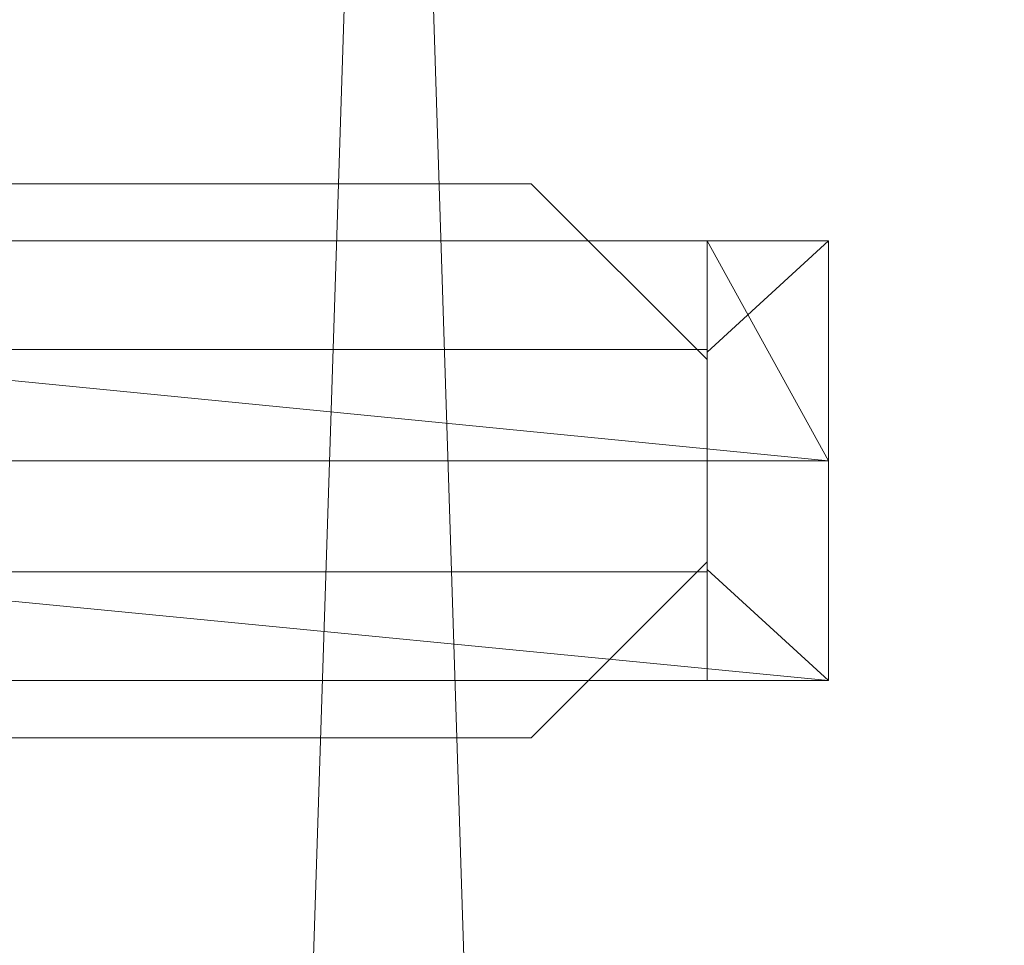
# Model space of a CAD drawing. Extents: x -5336 to -4026, y 11397 to 11923.
# Drawn here: x -4693 to -4682, y 11645 to 11656 of the extents above; entities that cross this region are included whole.
import ezdxf

# ---------------------------------------------------------------- set-up
doc = ezdxf.new("R2010")
doc.units = 0
doc.header["$LTSCALE"] = 500
doc.header["$MEASUREMENT"] = 0
for name, color, linetype in [('DEFAULTMATERIAL0', 7, 'Continuous'), ('RESZTA-3D', 7, 'Continuous'), ('SZAFKA_BESCO', 7, 'Continuous')]:
    doc.layers.add(name, color=color, linetype=linetype)

# ---------------------------------------------------------------- blocks, each defined once
blk = doc.blocks.new('zestaw_CLASSIC_+_AKYA_1_480_1')
at = {"layer": 'DEFAULTMATERIAL0', "lineweight": 0, "invisible_edges": 15}
for points in [[(713.691, -280, 499.988), (577.762, -218.891, 499.987), (713.691, -194.668, 499.988), (713.691, -280, 499.988)], [(713.691, -280, 511.988), (713.691, -194.668, 511.989), (578.1, -219.306, 511.988), (713.691, -280, 511.988)], [(578.109, -280, 499.988), (577.762, -218.891, 499.987), (713.691, -280, 499.988), (578.109, -280, 499.988)], [(578.109, -280, 511.988), (713.691, -280, 511.988), (578.1, -219.306, 511.988), (578.109, -280, 511.988)]]:
    blk.add_3dface(points, dxfattribs=at)
at = {"layer": 'SZAFKA_BESCO', "lineweight": 0}
for points, invisible_edges in [([(646, -499.5, 0.5), (646, -0.5, 0.5), (630, -499.5, 0.5), (646, -499.5, 0.5)], 13), ([(630, -499.5, 0.5), (646, -0.5, 0.5), (630, -0.5, 0.5), (630, -499.5, 0.5)], 11), ([(630, -499.5), (630, -0.5), (646, -499.5), (630, -499.5)], 15), ([(646, -499.5), (630, -0.5), (646, -0.5), (646, -499.5)], 15), ([(630, -499.5, 0.5), (630, -0.5, 0.5), (646, -0.5, 0.5), (630, -499.5, 0.5)], 15), ([(646, -499.5, 0.5), (630, -499.5, 0.5), (646, -0.5, 0.5), (646, -499.5, 0.5)], 15), ([(630, -499.5, 499.5), (630, -0.5, 499.5), (646, -499.5, 499.5), (630, -499.5, 499.5)], 13), ([(646, -499.5, 499.5), (630, -0.5, 499.5), (646, -0.5, 499.5), (646, -499.5, 499.5)], 15), ([(646, -499.5, 500), (646, -0.5, 500), (630, -499.5, 500), (646, -499.5, 500)], 15), ([(630, -499.5, 500), (646, -0.5, 500), (630, -0.5, 500), (630, -499.5, 500)], 15), ([(630, -499.5, 499.5), (646, -499.5, 499.5), (630, -0.5, 499.5), (630, -499.5, 499.5)], 15), ([(646, -499.5, 499.5), (646, -0.5, 499.5), (630, -0.5, 499.5), (646, -499.5, 499.5)], 15), ([(639.62, -271, 288.15), (629.47, -267.85, 285), (629.47, -271, 288.15), (639.62, -271, 288.15)], 11), ([(639.62, -267.85, 285), (629.47, -267.85, 285), (639.62, -271, 288.15), (639.62, -267.85, 285)], 14), ([(639.62, -267.85, 285), (629.47, -271, 281.85), (629.47, -267.85, 285), (639.62, -267.85, 285)], 13), ([(639.62, -271, 281.85), (629.47, -271, 281.85), (639.62, -267.85, 285), (639.62, -271, 281.85)], 14), ([(639.62, -271, 55.05), (629.47, -267.85, 51.9), (629.47, -271, 55.05), (639.62, -271, 55.05)], 11), ([(639.62, -267.85, 51.9), (629.47, -267.85, 51.9), (639.62, -271, 55.05), (639.62, -267.85, 51.9)], 15), ([(639.62, -271, 48.75), (629.47, -271, 48.75), (639.62, -267.85, 51.9), (639.62, -271, 48.75)], 14), ([(639.62, -267.85, 51.9), (629.47, -271, 48.75), (629.47, -267.85, 51.9), (639.62, -267.85, 51.9)], 15), ([(641.62, -271, 286.15), (639.62, -267.85, 285), (639.62, -271, 288.15), (641.62, -271, 286.15)], 15), ([(641.62, -269.85, 285), (639.62, -267.85, 285), (641.62, -271, 286.15), (641.62, -269.85, 285)], 14), ([(641.62, -269.85, 285), (639.62, -271, 281.85), (639.62, -267.85, 285), (641.62, -269.85, 285)], 15), ([(641.62, -271, 53.05), (639.62, -267.85, 51.9), (639.62, -271, 55.05), (641.62, -271, 53.05)], 11), ([(641.62, -269.85, 51.9), (639.62, -267.85, 51.9), (641.62, -271, 53.05), (641.62, -269.85, 51.9)], 15), ([(641.62, -269.85, 51.9), (639.62, -271, 48.75), (639.62, -267.85, 51.9), (641.62, -269.85, 51.9)], 15), ([(643, -268.5, 285), (630, -268.5, 285), (630, -271, 282.5), (643, -268.5, 285)], 14), ([(643, -271, 282.5), (643, -268.5, 285), (630, -271, 282.5), (643, -271, 282.5)], 10), ([(643, -271, 287.5), (630, -271, 287.5), (630, -268.5, 285), (643, -271, 287.5)], 14), ([(643, -268.5, 285), (643, -271, 287.5), (630, -268.5, 285), (643, -268.5, 285)], 14), ([(641.62, -269.736, 49.743), (630, -268.5, 51.95), (630, -269.736, 49.743), (641.62, -269.736, 49.743)], 9), ([(641.62, -269.736, 49.743), (641.62, -268.5, 51.95), (630, -268.5, 51.95), (641.62, -269.736, 49.743)], 15), ([(641.62, -268.5, 51.95), (630, -269.721, 54.148), (630, -268.5, 51.95), (641.62, -268.5, 51.95)], 13), ([(641.62, -268.5, 51.95), (643, -271, 54.5), (630, -269.721, 54.148), (641.62, -268.5, 51.95)], 12), ([(641.62, -269.736, 49.743), (641.62, -269.764, 49.827), (641.62, -268.5, 51.95), (641.62, -269.736, 49.743)], 9), ([(643, -268.5, 52), (641.62, -269.764, 49.827), (643, -271, 49.5), (643, -268.5, 52)], 14), ([(643, -268.5, 52), (641.62, -268.5, 51.95), (641.62, -269.764, 49.827), (643, -268.5, 52)], 14), ([(643, -268.5, 52), (643, -271, 54.5), (641.62, -268.5, 51.95), (643, -268.5, 52)], 14), ([(643, -271, 282.5), (643, -273.5, 285), (643, -268.5, 285), (643, -271, 282.5)], 12), ([(643, -273.5, 285), (643, -271, 287.5), (643, -268.5, 285), (643, -273.5, 285)], 14), ([(643, -271, 49.5), (643, -273.5, 52), (643, -268.5, 52), (643, -271, 49.5)], 13), ([(643, -273.5, 52), (643, -271, 54.5), (643, -268.5, 52), (643, -273.5, 52)], 15), ([(643, -271, 54.5), (630, -272.236, 54.173), (630, -269.721, 54.148), (643, -271, 54.5)], 13), ([(641.62, -272.264, 49.743), (630, -269.736, 49.743), (630, -272.264, 49.743), (641.62, -272.264, 49.743)], 13), ([(641.62, -272.264, 49.743), (641.62, -269.736, 49.743), (630, -269.736, 49.743), (641.62, -272.264, 49.743)], 15), ([(641.62, -269.736, 49.743), (641.62, -272.236, 49.827), (641.62, -269.764, 49.827), (641.62, -269.736, 49.743)], 13), ([(641.62, -272.264, 49.743), (641.62, -272.236, 49.827), (641.62, -269.736, 49.743), (641.62, -272.264, 49.743)], 11), ([(643, -271, 49.5), (641.62, -269.764, 49.827), (641.62, -272.236, 49.827), (643, -271, 49.5)], 15), ([(641.62, -271, 283.85), (639.62, -271, 281.85), (641.62, -269.85, 285), (641.62, -271, 283.85)], 15), ([(641.62, -271, 50.75), (639.62, -271, 48.75), (641.62, -269.85, 51.9), (641.62, -271, 50.75)], 14), ([(641.62, -271, 283.85), (641.62, -269.85, 285), (641.62, -271, 286.15), (641.62, -271, 283.85)], 12), ([(641.62, -269.85, 51.9), (641.62, -271, 53.05), (641.62, -271, 50.75), (641.62, -269.85, 51.9)], 13), ([(639.62, -271, 281.85), (629.47, -274.15, 285), (629.47, -271, 281.85), (639.62, -271, 281.85)], 13), ([(639.62, -274.15, 285), (629.47, -274.15, 285), (639.62, -271, 281.85), (639.62, -274.15, 285)], 14), ([(639.62, -271, 288.15), (629.47, -271, 288.15), (639.62, -274.15, 285), (639.62, -271, 288.15)], 15), ([(639.62, -274.15, 285), (629.47, -271, 288.15), (629.47, -274.15, 285), (639.62, -274.15, 285)], 13), ([(639.62, -274.15, 51.9), (629.47, -271, 55.05), (629.47, -274.15, 51.9), (639.62, -274.15, 51.9)], 13), ([(639.62, -271, 55.05), (629.47, -271, 55.05), (639.62, -274.15, 51.9), (639.62, -271, 55.05)], 15), ([(639.62, -271, 48.75), (629.47, -274.15, 51.9), (629.47, -271, 48.75), (639.62, -271, 48.75)], 13), ([(639.62, -274.15, 51.9), (629.47, -274.15, 51.9), (639.62, -271, 48.75), (639.62, -274.15, 51.9)], 15), ([(643, -271, 282.5), (630, -271, 282.5), (630, -273.5, 285), (643, -271, 282.5)], 15), ([(643, -273.5, 285), (643, -271, 282.5), (630, -273.5, 285), (643, -273.5, 285)], 11), ([(643, -271, 287.5), (643, -273.5, 285), (630, -271, 287.5), (643, -271, 287.5)], 15), ([(643, -273.5, 285), (630, -273.5, 285), (630, -271, 287.5), (643, -273.5, 285)], 13), ([(643, -271, 54.5), (643, -273.5, 52), (630, -272.236, 54.173), (643, -271, 54.5)], 14), ([(641.62, -272.15, 285), (639.62, -274.15, 285), (639.62, -271, 281.85), (641.62, -272.15, 285)], 14), ([(641.62, -271, 283.85), (641.62, -272.15, 285), (639.62, -271, 281.85), (641.62, -271, 283.85)], 15), ([(641.62, -272.15, 285), (639.62, -271, 288.15), (639.62, -274.15, 285), (641.62, -272.15, 285)], 15), ([(641.62, -271, 286.15), (639.62, -271, 288.15), (641.62, -272.15, 285), (641.62, -271, 286.15)], 15), ([(641.62, -272.15, 51.9), (639.62, -271, 55.05), (639.62, -274.15, 51.9), (641.62, -272.15, 51.9)], 15), ([(641.62, -271, 53.05), (639.62, -271, 55.05), (641.62, -272.15, 51.9), (641.62, -271, 53.05)], 15), ([(641.62, -271, 50.75), (639.62, -274.15, 51.9), (639.62, -271, 48.75), (641.62, -271, 50.75)], 15), ([(641.62, -272.15, 51.9), (639.62, -274.15, 51.9), (641.62, -271, 50.75), (641.62, -272.15, 51.9)], 15), ([(641.62, -271, 283.85), (641.62, -271, 286.15), (641.62, -272.15, 285), (641.62, -271, 283.85)], 9), ([(643, -271, 49.5), (641.62, -272.236, 49.827), (643, -273.5, 52), (643, -271, 49.5)], 15), ([(641.62, -271, 53.05), (641.62, -272.15, 51.9), (641.62, -271, 50.75), (641.62, -271, 53.05)], 12), ([(643, -273.5, 52), (630, -273.5, 52), (630, -272.236, 54.173), (643, -273.5, 52)], 9), ([(641.62, -273.5, 51.95), (630, -272.264, 49.743), (630, -273.5, 51.95), (641.62, -273.5, 51.95)], 13), ([(641.62, -273.5, 51.95), (641.62, -272.264, 49.743), (630, -272.264, 49.743), (641.62, -273.5, 51.95)], 13), ([(641.62, -272.236, 49.827), (641.62, -272.264, 49.743), (641.62, -273.5, 51.95), (641.62, -272.236, 49.827)], 9), ([(643, -273.5, 52), (641.62, -272.236, 49.827), (641.62, -273.5, 51.95), (643, -273.5, 52)], 14), ([(641.62, -273.5, 51.95), (630, -273.5, 51.983), (630, -273.5, 52), (641.62, -273.5, 51.95)], 13), ([(641.62, -273.5, 51.95), (630, -273.5, 51.967), (630, -273.5, 51.983), (641.62, -273.5, 51.95)], 13), ([(641.62, -273.5, 51.95), (630, -273.5, 51.95), (630, -273.5, 51.967), (641.62, -273.5, 51.95)], 13), ([(641.62, -273.5, 51.95), (630, -273.5, 52), (643, -273.5, 52), (641.62, -273.5, 51.95)], 15)]:
    blk.add_3dface(points, dxfattribs=dict(at, invisible_edges=invisible_edges))

msp = doc.modelspace()

# ---------------------------------------------------------------- block references
at = {"layer": 'RESZTA-3D', "color": 7, "lineweight": 0}
msp.add_blockref('zestaw_CLASSIC_+_AKYA_1_480_1', (-5326.544, 11921.522), dxfattribs=at)

doc.saveas('drawing.dxf')
